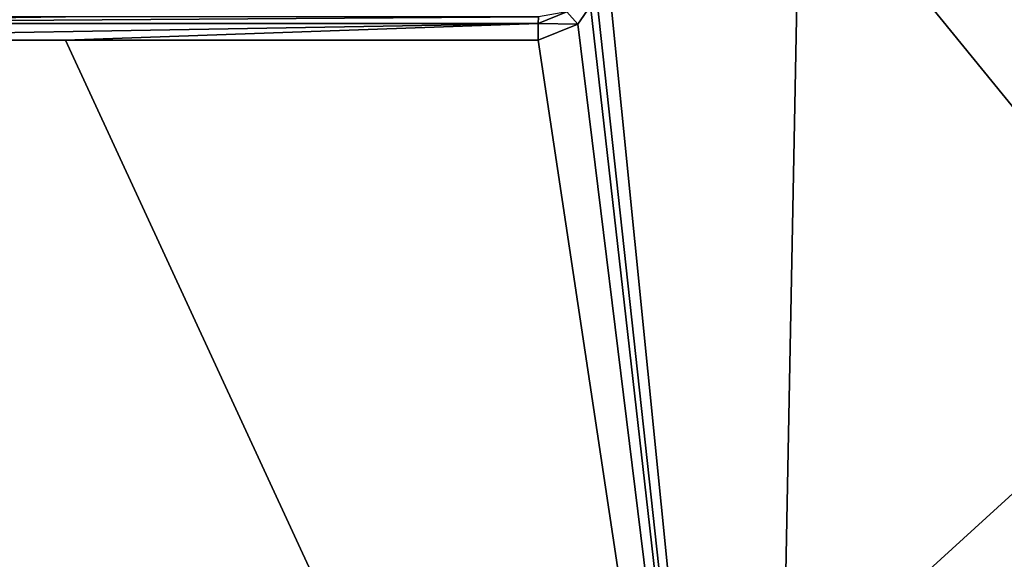
# Model space of a CAD drawing. Units: millimetres. Extents: x -500 to 500, y -450 to 460.
# Drawn here: x -7 to 200, y 170 to 283 of the extents above; entities that cross this region are included whole.
import ezdxf

# ---------------------------------------------------------------- set-up
doc = ezdxf.new("R2010")
doc.units = ezdxf.units.MM
doc.header["$LTSCALE"] = 127.314815
for name, color, linetype in [('22', 7, 'CONTINUOUS'), ('32', 7, 'CONTINUOUS'), ('67', 7, 'CONTINUOUS'), ('9', 7, 'CONTINUOUS')]:
    doc.layers.add(name, color=color, linetype=linetype)

msp = doc.modelspace()

# ---------------------------------------------------------------- linework, layer by layer
at = {"layer": '22', "linetype": 'Continuous'}
for points in [[(2.52, 284, -16.89), (-102, 284, -16.36), (-101.96, 282.56, -12.85), (2.52, 284, -16.89)], [(102, 284, -16.36), (2.52, 284, -16.89), (-101.96, 282.56, -12.85), (102, 284, -16.36)], [(101.96, 282.56, -12.85), (102, 284, -16.36), (-101.96, 282.56, -12.85), (101.96, 282.56, -12.85)], [(-101.95, 279.07, -11.36), (101.96, 282.56, -12.85), (-101.96, 282.56, -12.85), (-101.95, 279.07, -11.36)], [(-101.95, 279.07, -11.36), (2.52, 279.07, -11.89), (101.96, 282.56, -12.85), (-101.95, 279.07, -11.36)], [(2.52, 279.07, -11.89), (101.95, 279.07, -11.36), (101.96, 282.56, -12.85), (2.52, 279.07, -11.89)]]:
    msp.add_3dface(points, dxfattribs=at)
at = {"layer": '32', "linetype": 'Continuous'}
for points in [[(110.27, 282.42, -11.32), (112.94, 286.26, -11.35), (107.98, 285.03, -12.81), (110.27, 282.42, -11.32)], [(101.96, 282.56, -12.85), (110.27, 282.42, -11.32), (107.98, 285.03, -12.81), (101.96, 282.56, -12.85)], [(102, 284, -16.36), (101.96, 282.56, -12.85), (107.98, 285.03, -12.81), (102, 284, -16.36)], [(101.95, 279.07, -11.36), (110.27, 282.42, -11.32), (101.96, 282.56, -12.85), (101.95, 279.07, -11.36)]]:
    msp.add_3dface(points, dxfattribs=at)
at = {"layer": '67', "linetype": 'Continuous'}
for points in [[(-494, 450, -25), (494, 450, -25), (-494, -450, -25), (-494, 450, -25)], [(-494, -450, -25), (494, 450, -25), (494, -450, -25), (-494, -450, -25)]]:
    msp.add_3dface(points, dxfattribs=at)
at = {"layer": '9', "linetype": 'Continuous'}
for points in [[(113.94, 320, -11.81), (113.94, 291.07, -11.4), (150.02, -40, -6.5), (113.94, 320, -11.81)], [(156.97, 320, -11.19), (113.94, 320, -11.81), (150.02, -40, -6.5), (156.97, 320, -11.19)], [(450, -38.95, -1.7), (156.97, 320, -11.19), (150.02, -40, -6.5), (450, -38.95, -1.7)], [(200, 320, -10.37), (156.97, 320, -11.19), (450, -38.95, -1.7), (200, 320, -10.37)], [(113.94, 291.07, -11.4), (112.94, 286.26, -11.35), (150.02, -40, -6.5), (113.94, 291.07, -11.4)], [(112.94, 286.26, -11.35), (110.27, 282.42, -11.32), (150.02, -40, -6.5), (112.94, 286.26, -11.35)], [(150.02, -40, -6.5), (-110.59, 282.75, -11.32), (-150.03, -40, -6.5), (150.02, -40, -6.5)], [(-106.75, 280.08, -11.33), (-110.59, 282.75, -11.32), (150.02, -40, -6.5), (-106.75, 280.08, -11.33)], [(110.27, 282.42, -11.32), (101.95, 279.07, -11.36), (150.02, -40, -6.5), (110.27, 282.42, -11.32)], [(-101.95, 279.07, -11.36), (-106.75, 280.08, -11.33), (150.02, -40, -6.5), (-101.95, 279.07, -11.36)], [(2.52, 279.07, -11.89), (-101.95, 279.07, -11.36), (150.02, -40, -6.5), (2.52, 279.07, -11.89)], [(101.95, 279.07, -11.36), (2.52, 279.07, -11.89), (150.02, -40, -6.5), (101.95, 279.07, -11.36)]]:
    msp.add_3dface(points, dxfattribs=at)

doc.saveas('drawing.dxf')
